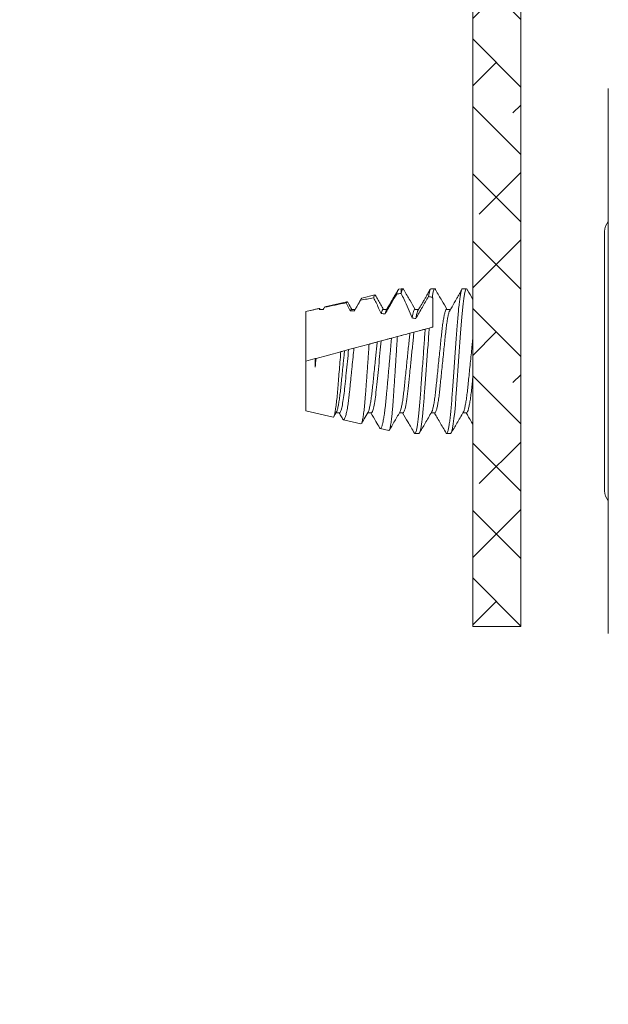
# Model space of a CAD drawing. Units: inches. Extents: x -10 to 155, y -107 to 51.
# Drawn here: x 122 to 123, y -71 to -70 of the extents above; entities that cross this region are included whole.
import ezdxf

# ---------------------------------------------------------------- set-up
doc = ezdxf.new("R2010")
doc.units = ezdxf.units.IN
doc.header["$MEASUREMENT"] = 0
doc.layers.add('1.1 DIMENSIONS', color=1, linetype='Continuous')
doc.layers.add('DIMENSIONS', color=1, linetype='Continuous')
doc.styles.get("Standard").update_dxf_attribs({"font": 'arial.ttf'})
doc.dimstyles.new('Full details Model space (1)', dxfattribs={"dimtxt": 0.18, "dimasz": 0.18, "dimexe": 0.0625, "dimexo": 0.0625, "dimgap": 0.03125, "dimtad": 1, "dimdec": 4, "dimzin": 0, "dimdsep": 46, "dimlunit": 5, "dimtxsty": 'Standard', "dimcen": 0.09, "dimclrd": 1, "dimclre": 1, "dimclrt": 1, "dimadec": 0, "dimazin": 0, "dimtfac": 1, "dimtdec": 4, "dimtmove": 0, "dimatfit": 3, "dimfxl": 1, "dimtfillclr": 1, "dimfrac": 2, "dimtolj": 1, "dimtzin": 0, "dimlwd": -1, "dimlwe": -1, "dimarcsym": 0})

# ---------------------------------------------------------------- blocks, each defined once
blk = doc.blocks.new('*D381')
at = {"layer": '1.1 DIMENSIONS', "color": 1, "transparency": 16777216}
for p, q in [((124, -70.7191), (124, -72.3541)), ((123.82, -72.2916), (120.4359, -72.2916))]:
    blk.add_line(p, q, dxfattribs=at)
for points in [[(120.4359, -72.2616), (120.4359, -72.3216), (120.2559, -72.2916)], [(123.82, -72.2616), (123.82, -72.3216), (124, -72.2916)]]:
    blk.add_solid(points, dxfattribs=at)
at = {"layer": 'DEFPOINTS', "color": 0, "transparency": 16777216}
for p in [(120.2559, -70.1111), (124, -70.6566), (120.2559, -72.2916)]:
    blk.add_point(p, dxfattribs=at)
at = {"layer": '1.1 DIMENSIONS', "color": 1, "transparency": 16777216, "insert": (122.1279, -72.1688), "char_height": 0.18, "attachment_point": 5}
blk.add_mtext('\\A1;U.D.', dxfattribs=at)
blk = doc.blocks.new('*D382')
at = {"layer": 'DEFPOINTS', "color": 0, "transparency": 16777216}
for p in [(124, -70.6566), (120.5942, -70.9561), (120.5942, -71.9166)]:
    blk.add_point(p, dxfattribs=at)
at = {"layer": 'DIMENSIONS', "color": 1, "transparency": 16777216}
for p, q in [((124, -70.7191), (124, -71.9791)), ((120.5942, -71.0186), (120.5942, -71.9791)), ((123.82, -71.9166), (120.7742, -71.9166))]:
    blk.add_line(p, q, dxfattribs=at)
for points in [[(120.7742, -71.8866), (120.7742, -71.9466), (120.5942, -71.9166)], [(123.82, -71.8866), (123.82, -71.9466), (124, -71.9166)]]:
    blk.add_solid(points, dxfattribs=at)
at = {"layer": 'DIMENSIONS', "color": 1, "transparency": 16777216, "insert": (122.2971, -71.7922), "char_height": 0.18, "attachment_point": 5}
blk.add_mtext('\\A1;3 3/8"', dxfattribs=at)
blk = doc.blocks.new('M7596')
at = {"lineweight": 5}
h = blk.add_hatch(dxfattribs=at)
h.set_pattern_fill('ANSI38', color=256, scale=0.5)
edge = h.paths.add_edge_path()
edge.add_line((0, 0.62), (-0.063, 0.62))
edge.add_line((-0.063, 0.62), (-0.063, 0.094))
edge.add_arc((-0.094, 0.094), 0.031, -90, 0, ccw=False)
edge.add_line((-0.094, 0.063), (-1, 0.063))
edge.add_line((-1, 0.063), (-1, 0))
edge.add_line((-1, 0), (0, 0))
edge.add_line((0, 0), (0, 0.62))
at = {"lineweight": 9}
blk.add_lwpolyline([(0, 0.62), (-0.063, 0.62), (-0.063, 0.094, -0.414214), (-0.094, 0.063), (-1, 0.063), (-1, 0), (0, 0)], format="xyb", close=True, dxfattribs=at)
blk = doc.blocks.new('4012_4-bar')
at = {"lineweight": 5}
for p, q in [((-0.0736, 0.9862), (-0.065, 1.022)), ((-0.065, 1.022), (0, 1.022)), ((0.0033, 1.0098), (0, 1.022)), ((0, 1.022), (0.065, 1.022)), ((0.065, 1.022), (0.0692, 1.0045)), ((-0.0077, 1.0098), (0.0033, 1.0098)), ((0.0036, 1.0086), (0.0033, 1.0098)), ((0.0123, 0.9761), (0.0036, 1.0084)), ((0.0679, 1.0038), (0.0679, 0.999)), ((0.0684, 1.0035), (0.0679, 1.0033)), ((0.069, 1.0049), (0.0691, 1.0045)), ((0.0711, 0.9968), (0.078, 0.968)), ((-0.0679, 0.9777), (-0.0679, 0.9824)), ((-0.0824, 0.9496), (-0.0769, 0.9726)), ((0.0151, 0.9658), (0.0136, 0.9711)), ((0.0223, 0.9389), (0.0169, 0.9588)), ((0.0665, 0.9582), (0.0658, 0.9585)), ((0.0679, 0.9621), (0.0679, 0.9574)), ((0.0827, 0.9484), (0.0868, 0.9313)), ((-0.0679, 0.9361), (-0.0679, 0.9408)), ((-0.0912, 0.913), (-0.0885, 0.9242)), ((0.0265, 0.9229), (0.0251, 0.9283)), ((0.0679, 0.9204), (0.0679, 0.9157)), ((0.0322, 0.9018), (0.0302, 0.9095)), ((-0.0679, 0.8944), (-0.0679, 0.8991)), ((0.0889, 0.897), (0.095, 0.897)), ((0.0943, 0.9), (0.095, 0.897)), ((0.095, 0.897), (0.095, 0.8944)), ((-0.095, 0.8736), (-0.095, 0.8788)), ((0.038, 0.8801), (0.0366, 0.8854)), ((0.0679, 0.8788), (0.0679, 0.8738)), ((-0.0679, 0.8527), (-0.0679, 0.8574)), ((0.0434, 0.86), (0.042, 0.8653)), ((0.095, 0.8579), (0.095, 0.8527)), ((-0.095, 0.8319), (-0.095, 0.8371)), ((0.0679, 0.8371), (0.0679, 0.8322)), ((-0.0679, 0.8111), (-0.0679, 0.8158)), ((0.095, 0.8163), (0.095, 0.8111))]:
    blk.add_line(p, q, dxfattribs=at)
at = {"color": 7, "linetype": 'Continuous', "lineweight": 9}
for p, q in [((0.3575, 0.625), (-0.3575, 0.625)), ((-0.17, 0.63), (-0.1639, 0.63)), ((-0.1639, 0.63), (0.17, 0.63))]:
    blk.add_line(p, q, dxfattribs=at)
at = {"lineweight": 5, "flags": 128}
blk.add_lwpolyline([(0.0928, 0.8097), (0.0942, 0.8103), (0.095, 0.8111), (0.0942, 0.8119), (0.0919, 0.8127), (0.0879, 0.8136), (0.0823, 0.8145), (0.0752, 0.8155), (0.0669, 0.8164), (0.0575, 0.8172), (0.0475, 0.818), (0.0367, 0.8188), (0.025, 0.8197), (0.0127, 0.8206), (0, 0.8215), (-0.0127, 0.8224), (-0.025, 0.8233), (-0.0367, 0.8242), (-0.0475, 0.825), (-0.0575, 0.8257), (-0.0669, 0.8266), (-0.0752, 0.8275), (-0.0823, 0.8284), (-0.0879, 0.8293), (-0.0919, 0.8303), (-0.0942, 0.8311), (-0.095, 0.8319), (-0.095, 0.8319)], dxfattribs=at)
at = {"color": 7, "linetype": 'Continuous', "lineweight": 9}
for centre, start, end in [((-0.17, 0.61), 90, 131.4096), ((0.17, 0.61), 48.5904, 90)]:
    blk.add_arc(centre, 0.02, start, end, dxfattribs=at)
at = {"lineweight": 5, "extrusion": (0, 0, -1)}
for centre, major_axis, ratio, start_param, end_param in [((0, -0.0768), (0, 1.2268), 0.11915, 0.460811, 0.491302), ((0, 1.022), (0, 0.2535), 0.267949, 1.641053, 1.661163), ((0, -0.0768), (0, 1.2268), 0.11915, 0.503992, 0.550186), ((0, 1.022), (0, 0.2535), 0.267949, 1.803287, 1.823891), ((0, -0.0768), (0, 1.2268), 0.11915, 0.578807, 0.604028), ((0, 1.022), (0, 0.2535), 0.267949, 1.971678, 1.993448), ((0, -0.0768), (0, 1.2268), 0.11915, 0.646152, 0.653762), ((0, 1.022), (0, 0.3545), 0.267949, 1.931107, 1.931877), ((0, 1.022), (0, 0.2535), 0.267949, 2.152705, 2.176701), ((0, 1.022), (0, 0.3545), 0.267949, 2.042016, 2.058215)]:
    blk.add_ellipse(centre, major_axis=major_axis, ratio=ratio, start_param=start_param, end_param=end_param, dxfattribs=at)
at = {"lineweight": 5}
for points in [[(0.0036, 1.0084), (-0.0001, 1.0089), (-0.0039, 1.0093), (-0.0077, 1.0098)], [(0.0036, 1.0086), (-0.0002, 1.009), (-0.0039, 1.0094), (-0.0077, 1.0098)], [(0.0677, 0.9991), (0.0686, 0.9986), (0.0696, 0.998), (0.0706, 0.9974)], [(0.069, 1.0049), (0.0686, 1.0046), (0.0682, 1.0044), (0.0678, 1.0042)], [(0.0679, 1.0038), (0.0679, 1.0039), (0.0679, 1.0041), (0.0678, 1.0042)], [(0.0764, 0.9689), (0.073, 0.9671), (0.0696, 0.9653), (0.0661, 0.9636)], [(0.0679, 0.9621), (0.0679, 0.9626), (0.0673, 0.9631), (0.0661, 0.9636)], [(0.0679, 0.9204), (0.0679, 0.9212), (0.0662, 0.9221), (0.0626, 0.9231)], [(0.0447, 0.8553), (0.0442, 0.8569), (0.0438, 0.8584), (0.0434, 0.86)], [(0.0839, 0.8559), (0.0835, 0.8557), (0.083, 0.8555), (0.0825, 0.8553)], [(0.095, 0.8579), (0.095, 0.8588), (0.0916, 0.8599), (0.0846, 0.861)], [(0.0929, 0.8097), (0.0891, 0.8075), (0.0853, 0.8052), (0.0815, 0.803)]]:
    blk.add_open_spline(points, degree=3, dxfattribs=at)
for points, knots in [([(0.0692, 1.0044), (0.0692, 1.0042), (0.0692, 1.004), (0.0685, 1.0037), (0.0683, 1.0036)], [0, 0, 0, 0, 0.677393, 1, 1, 1, 1]), ([(0.071, 0.9968), (0.071, 0.9968), (0.0712, 0.997), (0.0709, 0.9972), (0.0706, 0.9974)], [0, 0, 0, 0, 0.0396023, 1, 1, 1, 1]), ([(-0.0736, 0.9862), (-0.0736, 0.9862), (-0.074, 0.9859), (-0.073, 0.9853), (-0.0703, 0.9843), (-0.0654, 0.9833), (-0.0587, 0.9823), (-0.0501, 0.9812), (-0.0403, 0.9803), (-0.0291, 0.9794), (-0.0172, 0.9784), (-0.0045, 0.9774), (0.0054, 0.9766), (0.011, 0.9762), (0.0123, 0.9761)], [0, 0, 0, 0, 0.000489, 0.094116, 0.190347, 0.285859, 0.384134, 0.479746, 0.578135, 0.673645, 0.771827, 0.868986, 0.968943, 1, 1, 1, 1]), ([(-0.067, 0.9819), (-0.0684, 0.9827), (-0.0703, 0.9839), (-0.0723, 0.985), (-0.0729, 0.9853)], [0, 0, 0, 0, 0.701661, 1, 1, 1, 1]), ([(0.0136, 0.9711), (0.0114, 0.9714), (0.0069, 0.9718), (-0.0013, 0.9727), (-0.0109, 0.9736), (-0.0213, 0.9747), (-0.031, 0.9757), (-0.04, 0.9766), (-0.0481, 0.9776), (-0.0551, 0.9787), (-0.0608, 0.9798), (-0.0649, 0.9809), (-0.0663, 0.9816), (-0.067, 0.9819)], [0, 0, 0, 0, 0.062678, 0.125684, 0.22543, 0.323886, 0.419861, 0.514028, 0.610953, 0.709978, 0.809869, 0.909325, 1, 1, 1, 1]), ([(0.0169, 0.9588), (0.0131, 0.9592), (0.0048, 0.96), (-0.0058, 0.9611), (-0.0147, 0.962), (-0.0234, 0.9629), (-0.0318, 0.9637), (-0.0397, 0.9645), (-0.0454, 0.9652), (-0.0506, 0.9658), (-0.0554, 0.9664), (-0.0599, 0.9671), (-0.0651, 0.968), (-0.0694, 0.969), (-0.0726, 0.9699), (-0.0752, 0.9708), (-0.0766, 0.9716), (-0.0769, 0.9725), (-0.0768, 0.973), (-0.0759, 0.9734), (-0.0755, 0.9736)], [0, 0, 0, 0, 0.077289, 0.165266, 0.210404, 0.255873, 0.343927, 0.389114, 0.434642, 0.47822, 0.522113, 0.566997, 0.612223, 0.698089, 0.742143, 0.78652, 0.872483, 0.916596, 0.961039, 1, 1, 1, 1]), ([(-0.0756, 0.9738), (-0.0748, 0.9742), (-0.0723, 0.9757), (-0.0697, 0.9772), (-0.0679, 0.9782)], [0, 0, 0, 0, 0.305316, 1, 1, 1, 1]), ([(0.0151, 0.9658), (0.0051, 0.9668), (-0.0057, 0.9679), (-0.0206, 0.9694), (-0.0254, 0.9699), (-0.0343, 0.9708), (-0.0383, 0.9712), (-0.0501, 0.9727), (-0.0568, 0.9737), (-0.0658, 0.9759), (-0.0679, 0.9769), (-0.0679, 0.9777)], [0, 0, 0, 0, 0.25, 0.25, 0.375, 0.375, 0.5, 0.5, 0.75, 0.75, 1, 1, 1, 1]), ([(0.0136, 0.9711), (0.0132, 0.9726), (0.0129, 0.974), (0.0125, 0.9755), (0.0124, 0.9757), (0.0124, 0.9759), (0.0123, 0.9761)], [0, 0, 0, 0, 0.0002218599, 0.0002218599, 0.0002218599, 0.000251209, 0.000251209, 0.000251209, 0.000251209]), ([(0.0764, 0.9689), (0.0767, 0.9688), (0.0778, 0.9683), (0.0784, 0.9678), (0.0775, 0.9673), (0.0771, 0.9671)], [0, 0, 0, 0, 0.209599, 0.721561, 1, 1, 1, 1]), ([(0.0169, 0.9588), (0.0169, 0.9588), (0.0169, 0.9589), (0.0169, 0.959), (0.0163, 0.9612), (0.0157, 0.9635), (0.0151, 0.9658)], [0.0004345659, 0.0004345659, 0.0004345659, 0.0004345659, 0.0004437198, 0.0004437198, 0.0004437198, 0.0007930818, 0.0007930818, 0.0007930818, 0.0007930818]), ([(0.0658, 0.9585), (0.0683, 0.957), (0.0707, 0.9556), (0.0732, 0.9541), (0.0755, 0.9528), (0.0777, 0.9515), (0.08, 0.9501)], [0, 0, 0, 0, 0.0002218599, 0.0002218599, 0.0002218599, 0.0004223407, 0.0004223407, 0.0004223407, 0.0004223407]), ([(0.0666, 0.9582), (0.0707, 0.9558), (0.0755, 0.9529), (0.0803, 0.9501), (0.0811, 0.9497)], [0, 0, 0, 0, 0.8425001, 1, 1, 1, 1]), ([(0.0772, 0.967), (0.0767, 0.9667), (0.0736, 0.9649), (0.0705, 0.9631), (0.0679, 0.9616)], [0, 0, 0, 0, 0.159254, 1, 1, 1, 1]), ([(-0.0671, 0.9403), (-0.07, 0.942), (-0.0749, 0.9448), (-0.0798, 0.9477), (-0.0818, 0.9489)], [0, 0, 0, 0, 0.587328, 1, 1, 1, 1]), ([(-0.0818, 0.9489), (-0.0816, 0.9488), (-0.0812, 0.9485), (-0.0799, 0.9481), (-0.0779, 0.9476), (-0.0753, 0.9471), (-0.0722, 0.9466), (-0.0685, 0.9461), (-0.0644, 0.9455), (-0.0598, 0.945), (-0.0547, 0.9446), (-0.0493, 0.9441), (-0.0435, 0.9436), (-0.0374, 0.9432), (-0.031, 0.9427), (-0.0244, 0.9422), (-0.0176, 0.9417), (-0.0106, 0.9412), (-0.0035, 0.9407), (0.0036, 0.9402), (0.0107, 0.9397), (0.017, 0.9392), (0.0208, 0.939), (0.0223, 0.9389)], [0, 0, 0, 0, 0.032006, 0.079992, 0.128994, 0.178346, 0.226624, 0.275238, 0.324907, 0.374942, 0.423237, 0.471868, 0.521557, 0.571609, 0.620019, 0.668755, 0.71852, 0.76864, 0.817754, 0.867208, 0.917737, 0.968637, 1, 1, 1, 1]), ([(0.0826, 0.9484), (0.0826, 0.9485), (0.0825, 0.9488), (0.0817, 0.9494), (0.0806, 0.9499), (0.08, 0.9501)], [0, 0, 0, 0, 0.21376, 0.584188, 1, 1, 1, 1]), ([(-0.0876, 0.9251), (-0.0848, 0.9267), (-0.0783, 0.9305), (-0.0717, 0.9343), (-0.0679, 0.9366)], [0, 0, 0, 0, 0.422664, 1, 1, 1, 1]), ([(0.0265, 0.9229), (0.0165, 0.924), (0.0048, 0.9252), (-0.0122, 0.9269), (-0.0178, 0.9275), (-0.0282, 0.9285), (-0.033, 0.929), (-0.0465, 0.9305), (-0.0545, 0.9316), (-0.0653, 0.934), (-0.0679, 0.9351), (-0.0679, 0.9361)], [0, 0, 0, 0, 0.25, 0.25, 0.375, 0.375, 0.5, 0.5, 0.75, 0.75, 1, 1, 1, 1]), ([(0.0251, 0.9283), (0.0225, 0.9286), (0.0171, 0.9291), (0.0086, 0.93), (-0.0007, 0.9309), (-0.0109, 0.932), (-0.0213, 0.933), (-0.031, 0.934), (-0.04, 0.9349), (-0.0481, 0.936), (-0.0551, 0.9371), (-0.0608, 0.9382), (-0.065, 0.9393), (-0.0664, 0.9399), (-0.0671, 0.9403)], [0, 0, 0, 0, 0.069517, 0.140177, 0.211422, 0.300992, 0.389403, 0.475586, 0.560147, 0.647183, 0.736105, 0.825805, 0.915115, 1, 1, 1, 1]), ([(0.0251, 0.9283), (0.0247, 0.9297), (0.0244, 0.9311), (0.024, 0.9325), (0.0236, 0.9339), (0.0232, 0.9353), (0.0228, 0.9367), (0.0227, 0.9374), (0.0225, 0.9382), (0.0223, 0.9389)], [0, 0, 0, 0, 0.0002218607, 0.0002218607, 0.0002218607, 0.0004437208, 0.0004437208, 0.0004437208, 0.0005537447, 0.0005537447, 0.0005537447, 0.0005537447]), ([(0.083, 0.9329), (0.0809, 0.9318), (0.0789, 0.9308), (0.0768, 0.9298), (0.0721, 0.9275), (0.0673, 0.9252), (0.0626, 0.9231)], [0.0002654901, 0.0002654901, 0.0002654901, 0.0002654901, 0.0004437263, 0.0004437263, 0.0004437263, 0.0008461932, 0.0008461932, 0.0008461932, 0.0008461932]), ([(0.0862, 0.9306), (0.0842, 0.9294), (0.0781, 0.9259), (0.072, 0.9223), (0.0679, 0.9199)], [0, 0, 0, 0, 0.3290042, 1, 1, 1, 1]), ([(0.083, 0.9329), (0.084, 0.9326), (0.086, 0.9321), (0.0868, 0.9315), (0.0868, 0.931), (0.0863, 0.9307), (0.0861, 0.9306)], [0, 0, 0, 0, 0.320981, 0.647774, 0.848466, 1, 1, 1, 1]), ([(0.0302, 0.9095), (0.0281, 0.9097), (0.0236, 0.91), (0.0165, 0.9107), (0.0088, 0.9113), (0.001, 0.912), (-0.0068, 0.9127), (-0.0144, 0.9134), (-0.0219, 0.9141), (-0.0293, 0.9147), (-0.0365, 0.9154), (-0.0434, 0.916), (-0.0499, 0.9166), (-0.0561, 0.9172), (-0.0619, 0.9179), (-0.0671, 0.9185), (-0.0718, 0.9192), (-0.076, 0.9199), (-0.0796, 0.9206), (-0.0826, 0.9213), (-0.085, 0.9219), (-0.0868, 0.9226), (-0.088, 0.9232), (-0.0885, 0.9239), (-0.0885, 0.9245), (-0.0879, 0.9249), (-0.0876, 0.9251)], [0, 0, 0, 0, 0.035195, 0.076971, 0.119041, 0.162033, 0.205344, 0.246953, 0.288851, 0.33166, 0.374784, 0.416377, 0.458262, 0.501085, 0.544239, 0.585211, 0.626471, 0.66864, 0.711122, 0.75186, 0.792881, 0.834793, 0.877014, 0.917743, 0.958757, 1, 1, 1, 1]), ([(0.0302, 0.9095), (0.0299, 0.9103), (0.0297, 0.9112), (0.0295, 0.912), (0.0291, 0.9134), (0.0287, 0.9148), (0.0283, 0.9162), (0.0277, 0.9185), (0.0271, 0.9207), (0.0265, 0.9229)], [0.0000884242, 0.0000884242, 0.0000884242, 0.0000884242, 0.0002218601, 0.0002218601, 0.0002218601, 0.0004437206, 0.0004437206, 0.0004437206, 0.0008018988, 0.0008018988, 0.0008018988, 0.0008018988]), ([(0.0669, 0.9163), (0.0665, 0.9165), (0.0654, 0.9171), (0.0632, 0.9177), (0.062, 0.918)], [0, 0, 0, 0, 0.445363, 1, 1, 1, 1]), ([(0.062, 0.918), (0.0644, 0.9165), (0.0669, 0.9151), (0.0694, 0.9136), (0.0719, 0.9121), (0.0744, 0.9107), (0.0769, 0.9092), (0.0806, 0.907), (0.0843, 0.9048), (0.088, 0.9026)], [0, 0, 0, 0, 0.0002218599, 0.0002218599, 0.0002218599, 0.0004437198, 0.0004437198, 0.0004437198, 0.0007752215, 0.0007752215, 0.0007752215, 0.0007752215]), ([(-0.0911, 0.913), (-0.0911, 0.9129), (-0.0912, 0.9127), (-0.0907, 0.9124), (-0.0896, 0.9119), (-0.0879, 0.9114), (-0.0855, 0.9109), (-0.0825, 0.9104), (-0.0789, 0.9099), (-0.0748, 0.9093), (-0.0701, 0.9088), (-0.0648, 0.9083), (-0.0591, 0.9078), (-0.053, 0.9074), (-0.0466, 0.9069), (-0.0397, 0.9065), (-0.0326, 0.906), (-0.0252, 0.9055), (-0.0177, 0.905), (-0.0099, 0.9045), (-0.002, 0.904), (0.0058, 0.9035), (0.0136, 0.903), (0.0214, 0.9025), (0.0277, 0.9021), (0.0312, 0.9018), (0.0322, 0.9018)], [0, 0, 0, 0, 0.018136, 0.061572, 0.105317, 0.147947, 0.190869, 0.234711, 0.278871, 0.321794, 0.365015, 0.409176, 0.453662, 0.49658, 0.539797, 0.583942, 0.628403, 0.671632, 0.715156, 0.759609, 0.804384, 0.847983, 0.891883, 0.936739, 0.981924, 1, 1, 1, 1]), ([(-0.067, 0.8986), (-0.0714, 0.9011), (-0.0793, 0.9057), (-0.0871, 0.9103), (-0.0906, 0.9123)], [0, 0, 0, 0, 0.5571092, 1, 1, 1, 1]), ([(0.067, 0.9163), (0.0707, 0.9141), (0.0795, 0.909), (0.0882, 0.9039), (0.0933, 0.9009)], [0, 0, 0, 0, 0.421876, 1, 1, 1, 1]), ([(-0.0944, 0.8795), (-0.0895, 0.8823), (-0.0807, 0.8874), (-0.0719, 0.8926), (-0.0679, 0.8949)], [0, 0, 0, 0, 0.54917, 1, 1, 1, 1]), ([(0.038, 0.8801), (0.0356, 0.8803), (0.033, 0.8806), (0.0277, 0.8811), (0.0249, 0.8814), (0.0163, 0.8823), (0.0101, 0.8829), (-0.0025, 0.8842), (-0.0088, 0.8849), (-0.0209, 0.8861), (-0.0267, 0.8867), (-0.0371, 0.8878), (-0.042, 0.8883), (-0.051, 0.8895), (-0.0549, 0.8902), (-0.0614, 0.8914), (-0.0639, 0.8921), (-0.0672, 0.8933), (-0.0679, 0.8939), (-0.0679, 0.8944)], [0, 0, 0, 0, 0.0625, 0.0625, 0.125, 0.125, 0.25, 0.25, 0.375, 0.375, 0.5, 0.5, 0.625, 0.625, 0.75, 0.75, 0.875, 0.875, 1, 1, 1, 1]), ([(0.0366, 0.8854), (0.0339, 0.8857), (0.0284, 0.8863), (0.0194, 0.8872), (0.0099, 0.8882), (-0.0003, 0.8892), (-0.0109, 0.8903), (-0.0213, 0.8914), (-0.031, 0.8924), (-0.04, 0.8933), (-0.0481, 0.8943), (-0.0551, 0.8954), (-0.0608, 0.8965), (-0.0649, 0.8976), (-0.0663, 0.8983), (-0.067, 0.8986)], [0, 0, 0, 0, 0.0696109, 0.1411211, 0.2141614, 0.2879919, 0.3692392, 0.4494356, 0.5276113, 0.6043148, 0.6832639, 0.7639239, 0.8452897, 0.926301, 1, 1, 1, 1]), ([(0.0366, 0.8854), (0.0359, 0.8882), (0.0351, 0.891), (0.0343, 0.8938), (0.034, 0.8952), (0.0336, 0.8967), (0.0332, 0.8981), (0.0329, 0.8993), (0.0325, 0.9005), (0.0322, 0.9018)], [0, 0, 0, 0, 0.000466145, 0.000466145, 0.000466145, 0.0006992861, 0.0006992861, 0.0006992861, 0.0008949248, 0.0008949248, 0.0008949248, 0.0008949248]), ([(0.0889, 0.8967), (0.0863, 0.8955), (0.0837, 0.8943), (0.081, 0.893), (0.077, 0.8912), (0.073, 0.8894), (0.069, 0.8876), (0.0649, 0.8859), (0.0609, 0.8842), (0.0568, 0.8826)], [0, 0, 0, 0, 0.0002218647, 0.0002218647, 0.0002218647, 0.0005589278, 0.0005589278, 0.0005589278, 0.0008963538, 0.0008963538, 0.0008963538, 0.0008963538]), ([(0.0929, 0.8931), (0.0885, 0.8904), (0.0801, 0.8855), (0.0718, 0.8806), (0.0679, 0.8784)], [0, 0, 0, 0, 0.536822, 1, 1, 1, 1]), ([(0.0942, 0.9), (0.0942, 0.9001), (0.0942, 0.9003), (0.0936, 0.9008), (0.0922, 0.9015), (0.0903, 0.9021), (0.0887, 0.9025), (0.088, 0.9026)], [0, 0, 0, 0, 0.074958, 0.318283, 0.567096, 0.817821, 1, 1, 1, 1]), ([(0.0928, 0.8931), (0.0933, 0.8932), (0.0947, 0.8937), (0.0952, 0.8944), (0.0945, 0.8951), (0.0926, 0.8959), (0.0901, 0.8965), (0.0889, 0.8967)], [0, 0, 0, 0, 0.143646, 0.366373, 0.572887, 0.784564, 1, 1, 1, 1]), ([(0.042, 0.8653), (0.0388, 0.8655), (0.0322, 0.866), (0.0218, 0.8668), (0.011, 0.8675), (-0.0006, 0.8684), (-0.0127, 0.8693), (-0.025, 0.8702), (-0.0367, 0.871), (-0.0476, 0.8718), (-0.0578, 0.8726), (-0.0671, 0.8735), (-0.0754, 0.8744), (-0.0825, 0.8753), (-0.0881, 0.8762), (-0.0921, 0.8771), (-0.0945, 0.878), (-0.0953, 0.8787), (-0.0946, 0.8793), (-0.0943, 0.8795)], [0, 0, 0, 0, 0.052133, 0.105312, 0.159214, 0.213484, 0.275857, 0.337673, 0.398402, 0.457572, 0.516741, 0.57747, 0.639286, 0.70166, 0.764033, 0.825849, 0.886578, 0.945748, 1, 1, 1, 1]), ([(0.042, 0.8653), (0.0416, 0.8666), (0.0413, 0.868), (0.0409, 0.8693), (0.0405, 0.8707), (0.0402, 0.872), (0.0398, 0.8733), (0.0392, 0.8756), (0.0386, 0.8779), (0.038, 0.8801)], [0, 0, 0, 0, 0.0002218613, 0.0002218613, 0.0002218613, 0.0004437241, 0.0004437241, 0.0004437241, 0.0008312508, 0.0008312508, 0.0008312508, 0.0008312508]), ([(0.0679, 0.8788), (0.0679, 0.8793), (0.067, 0.8799), (0.0633, 0.8813), (0.0604, 0.882), (0.0568, 0.8826)], [0, 0, 0, 0, 0.5, 0.5, 1, 1, 1, 1]), ([(0.0434, 0.86), (0.0365, 0.8605), (0.0288, 0.861), (0.0129, 0.8622), (0.0046, 0.8628), (-0.012, 0.864), (-0.0202, 0.8646), (-0.0357, 0.8658), (-0.0429, 0.8663), (-0.0561, 0.8673), (-0.0625, 0.8678), (-0.0738, 0.869), (-0.0788, 0.8696), (-0.0869, 0.8708), (-0.09, 0.8714), (-0.094, 0.8725), (-0.095, 0.8731), (-0.095, 0.8736)], [0, 0, 0, 0, 0.125, 0.125, 0.25, 0.25, 0.375, 0.375, 0.5, 0.5, 0.625, 0.625, 0.75, 0.75, 0.875, 0.875, 1, 1, 1, 1]), ([(-0.067, 0.8569), (-0.0719, 0.8597), (-0.081, 0.865), (-0.0901, 0.8703), (-0.0944, 0.8728)], [0, 0, 0, 0, 0.528288, 1, 1, 1, 1]), ([(0.0655, 0.8752), (0.0653, 0.8753), (0.0644, 0.8757), (0.0614, 0.8765), (0.0577, 0.8772), (0.0558, 0.8776)], [0, 0, 0, 0, 0.104081, 0.550774, 1, 1, 1, 1]), ([(0.0558, 0.8776), (0.0584, 0.8762), (0.0609, 0.8747), (0.0634, 0.8733), (0.0659, 0.8719), (0.0684, 0.8704), (0.0709, 0.869), (0.0755, 0.8663), (0.0801, 0.8637), (0.0846, 0.861)], [0, 0, 0, 0, 0.0002218601, 0.0002218601, 0.0002218601, 0.00044372, 0.00044372, 0.00044372, 0.0008513892, 0.0008513892, 0.0008513892, 0.0008513892]), ([(0.0656, 0.8752), (0.0675, 0.8741), (0.0715, 0.8717), (0.077, 0.8685), (0.0818, 0.8657), (0.0857, 0.8635), (0.0899, 0.8612), (0.0926, 0.8597), (0.094, 0.8589)], [0, 0, 0, 0, 0.2034645, 0.4300848, 0.555815, 0.6917088, 0.8392786, 1, 1, 1, 1]), ([(-0.0944, 0.8378), (-0.0919, 0.8392), (-0.0872, 0.842), (-0.0801, 0.8461), (-0.0737, 0.8498), (-0.0697, 0.8522), (-0.0679, 0.8532)], [0, 0, 0, 0, 0.279662, 0.543244, 0.793489, 1, 1, 1, 1]), ([(0.0654, 0.8336), (0.0652, 0.8337), (0.0642, 0.8341), (0.0607, 0.835), (0.0551, 0.8361), (0.0481, 0.8372), (0.04, 0.8382), (0.031, 0.8391), (0.0213, 0.8401), (0.0109, 0.8412), (0, 0.8423), (-0.0109, 0.8434), (-0.0213, 0.8445), (-0.031, 0.8455), (-0.04, 0.8464), (-0.0481, 0.8474), (-0.0551, 0.8485), (-0.0608, 0.8496), (-0.0649, 0.8507), (-0.0675, 0.8518), (-0.0678, 0.8524), (-0.0679, 0.8527)], [0, 0, 0, 0, 0.016704, 0.072271, 0.128081, 0.183407, 0.237559, 0.290172, 0.343793, 0.398801, 0.45453, 0.510259, 0.565267, 0.618889, 0.671501, 0.725653, 0.780979, 0.836789, 0.892356, 0.946972, 1, 1, 1, 1]), ([(0.0679, 0.8371), (0.0678, 0.8374), (0.0675, 0.8381), (0.0649, 0.8391), (0.0608, 0.8402), (0.0551, 0.8413), (0.0481, 0.8424), (0.04, 0.8434), (0.031, 0.8443), (0.0213, 0.8453), (0.0109, 0.8464), (0, 0.8475), (-0.0109, 0.8486), (-0.0213, 0.8497), (-0.031, 0.8507), (-0.04, 0.8516), (-0.0481, 0.8526), (-0.0551, 0.8537), (-0.0608, 0.8548), (-0.065, 0.8559), (-0.0663, 0.8566), (-0.067, 0.8569)], [0, 0, 0, 0, 0.051239, 0.104012, 0.157705, 0.211632, 0.265091, 0.317417, 0.368254, 0.420067, 0.473219, 0.527067, 0.580916, 0.634068, 0.685881, 0.736718, 0.789044, 0.842503, 0.89643, 0.950123, 1, 1, 1, 1]), ([(0.0825, 0.8553), (0.0777, 0.8553), (0.0721, 0.8553), (0.0593, 0.8553), (0.0522, 0.8553), (0.0447, 0.8553)], [0, 0, 0, 0, 0.5, 0.5, 1, 1, 1, 1]), ([(0.0928, 0.8514), (0.0933, 0.8516), (0.0947, 0.852), (0.0952, 0.8527), (0.0946, 0.8535), (0.0925, 0.8543), (0.0891, 0.8551), (0.0857, 0.8557), (0.0839, 0.8559)], [0, 0, 0, 0, 0.117574, 0.299875, 0.469716, 0.643817, 0.821012, 1, 1, 1, 1]), ([(0.0929, 0.8514), (0.0885, 0.8488), (0.0801, 0.8439), (0.0718, 0.839), (0.0679, 0.8367)], [0, 0, 0, 0, 0.536822, 1, 1, 1, 1]), ([(0.095, 0.8163), (0.0949, 0.8165), (0.0946, 0.8171), (0.0921, 0.8179), (0.0881, 0.8188), (0.0825, 0.8197), (0.0754, 0.8207), (0.0671, 0.8216), (0.0578, 0.8224), (0.0476, 0.8232), (0.0367, 0.824), (0.025, 0.8249), (0.0127, 0.8258), (0, 0.8267), (-0.0127, 0.8276), (-0.025, 0.8285), (-0.0367, 0.8294), (-0.0476, 0.8302), (-0.0578, 0.8309), (-0.0671, 0.8318), (-0.0754, 0.8327), (-0.0825, 0.8336), (-0.0881, 0.8346), (-0.0921, 0.8355), (-0.0945, 0.8363), (-0.0953, 0.8371), (-0.0946, 0.8376), (-0.0943, 0.8378)], [0, 0, 0, 0, 0.038982, 0.078991, 0.119715, 0.160808, 0.2019, 0.242625, 0.282634, 0.321616, 0.360597, 0.400606, 0.441331, 0.482423, 0.523516, 0.564241, 0.60425, 0.643231, 0.682213, 0.722222, 0.762947, 0.804039, 0.845132, 0.885856, 0.925865, 0.964847, 1, 1, 1, 1]), ([(-0.067, 0.8153), (-0.0719, 0.8181), (-0.081, 0.8234), (-0.0901, 0.8287), (-0.0944, 0.8312)], [0, 0, 0, 0, 0.528288, 1, 1, 1, 1]), ([(0.0656, 0.8336), (0.0675, 0.8324), (0.0715, 0.83), (0.077, 0.8268), (0.0818, 0.8241), (0.0857, 0.8219), (0.0899, 0.8195), (0.0926, 0.818), (0.094, 0.8172)], [0, 0, 0, 0, 0.203464, 0.430085, 0.555815, 0.691709, 0.839279, 1, 1, 1, 1]), ([(0.0279, 0.803), (0.0258, 0.8032), (0.0202, 0.8038), (0.0109, 0.8047), (0, 0.8059), (-0.0109, 0.807), (-0.0213, 0.808), (-0.031, 0.809), (-0.04, 0.8099), (-0.0481, 0.811), (-0.0551, 0.8121), (-0.0608, 0.8132), (-0.065, 0.8143), (-0.0663, 0.8149), (-0.067, 0.8153)], [0.3849395, 0.3849395, 0.3849395, 0.3849395, 0.4200667, 0.4732189, 0.5270675, 0.5809161, 0.6340683, 0.6858811, 0.7367182, 0.7890437, 0.8425031, 0.8964303, 0.9501225, 1, 1, 1, 1]), ([(-0.0826, 0.803), (-0.0817, 0.8035), (-0.0786, 0.8053), (-0.0737, 0.8082), (-0.0697, 0.8105), (-0.0679, 0.8116)], [0.4466049, 0.4466049, 0.4466049, 0.4466049, 0.5432445, 0.7934887, 1, 1, 1, 1]), ([(-0.023, 0.803), (-0.0257, 0.8033), (-0.0316, 0.8039), (-0.04, 0.8047), (-0.0481, 0.8058), (-0.0551, 0.8068), (-0.0608, 0.808), (-0.0649, 0.8091), (-0.0675, 0.8101), (-0.0678, 0.8107), (-0.0679, 0.8111)], [0.5746935, 0.5746935, 0.5746935, 0.5746935, 0.6188886, 0.6715007, 0.7256531, 0.7809791, 0.8367891, 0.892356, 0.9469717, 1, 1, 1, 1])]:
    blk.add_open_spline(points, degree=3, knots=knots, dxfattribs=at)

msp = doc.modelspace()

# ---------------------------------------------------------------- block references
at = {"rotation": 90.00000000000001}
for name, p in [('M7596', (122.53858, -69.5666)), ('4012_4-bar', (123.27854, -70.2186))]:
    msp.add_blockref(name, p, dxfattribs=at)

# ---------------------------------------------------------------- dimensions: what is measured, and where the dimension line sits
at = {"layer": '1.1 DIMENSIONS'}
dim = msp.add_linear_dim(base=(120.25586, -72.2916), p1=(124, -70.6566), p2=(120.25586, -70.11113), text='U.D.', dimstyle='Full details Model space (1)', override={"dimpost": '"', "dimse2": 1, "dimsd2": 0}, dxfattribs=at)
dim.commit()
dim.dimension.update_dxf_attribs({"geometry": '*D381', "text_midpoint": (122.12793, -72.16882)})
at = {"layer": 'DIMENSIONS'}
dim = msp.add_linear_dim(base=(120.59422, -71.9166), p1=(124, -70.6566), p2=(120.59422, -70.9561), dimstyle='Full details Model space (1)', override={"dimpost": '"'}, dxfattribs=at)
dim.commit()
dim.dimension.update_dxf_attribs({"geometry": '*D382', "text_midpoint": (122.29711, -71.79222)})

doc.saveas('drawing.dxf')
